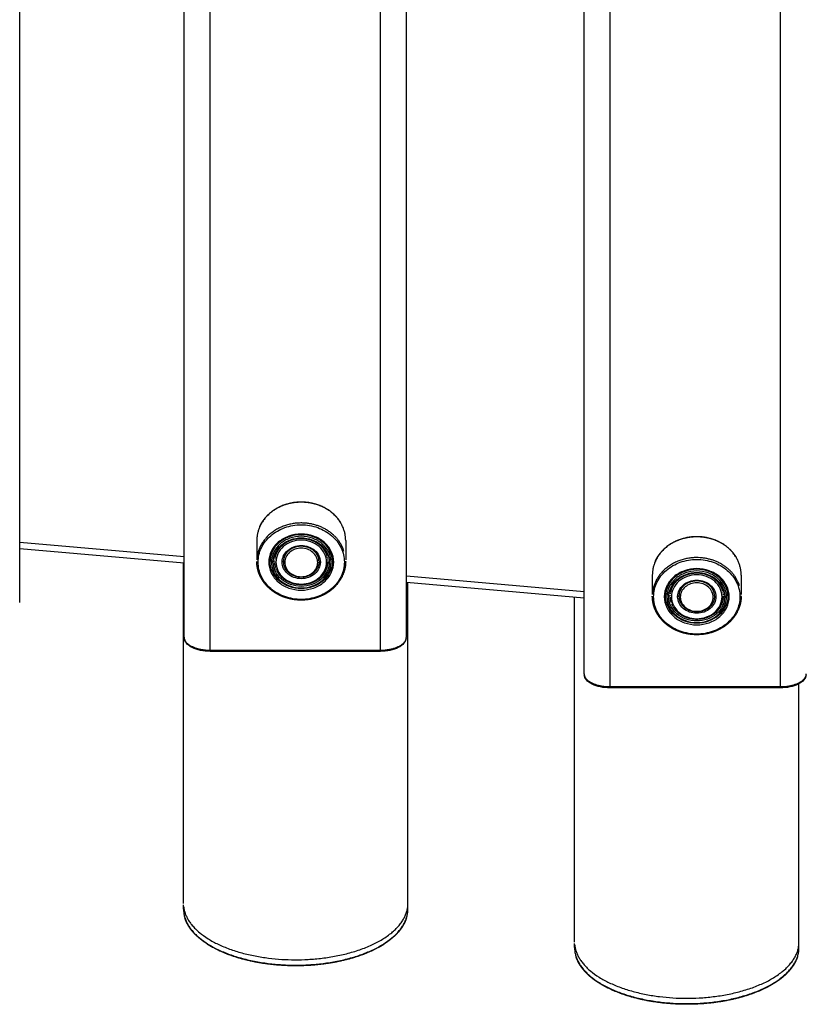
# Model space of a CAD drawing. Units: millimetres. Extents: x 174615 to 176641, y 8741 to 10090.
# Drawn here: x 175334 to 175511, y 9130 to 9351 of the extents above; entities that cross this region are included whole.
import ezdxf

# ---------------------------------------------------------------- set-up
doc = ezdxf.new("R2010")
doc.units = ezdxf.units.MM
doc.layers.add('DEFAULT', color=7, linetype='Continuous')
doc.layers.add('DiKom', color=7, linetype='Continuous')

# ---------------------------------------------------------------- blocks, each defined once
blk = doc.blocks.new('MT-20905')
at = {"layer": 'DiKom', "color": 0}
for p, q in [((175460.68, 9204.06), (175460.68, 9482.64)), ((175466.51, 9201.14), (175466.51, 9479.85)), ((175504.85, 9201.14), (175504.85, 9479.85)), ((175370.68, 9212.28), (175370.68, 9474.42)), ((175420.68, 9212.28), (175420.68, 9474.42)), ((175376.51, 9209.36), (175376.51, 9471.63)), ((175414.85, 9209.36), (175414.85, 9471.63)), ((175333.68, 9220.07), (175333.68, 9466.63)), ((175333.68, 9233.7), (175370.68, 9230.47)), ((175387.03, 9234.02), (175387.03, 9229.71)), ((175407.03, 9234.02), (175407.03, 9229.71)), ((175370.68, 9228.95), (175333.68, 9232.19)), ((175370.53, 9152.3), (175370.53, 9228.97)), ((175404.03, 9229.32), (175404.03, 9229.29)), ((175407.03, 9229.32), (175407.03, 9229.38)), ((175420.68, 9226.09), (175460.68, 9222.59)), ((175476.03, 9226.23), (175476.03, 9221.91)), ((175496.03, 9226.23), (175496.03, 9221.91)), ((175460.68, 9221.08), (175420.68, 9224.58)), ((175421.03, 9152.3), (175421.03, 9224.55)), ((175458.53, 9143.64), (175458.53, 9221.27)), ((175493.03, 9221.53), (175493.03, 9221.5)), ((175496.03, 9221.53), (175496.03, 9221.58)), ((175376.51, 9209.36), (175414.85, 9209.36)), ((175414.85, 9209.09), (175376.51, 9209.09)), ((175414.85, 9209.36), (175414.85, 9209.09)), ((175509.03, 9143.64), (175509.03, 9201.8)), ((175466.51, 9201.14), (175504.85, 9201.14)), ((175504.85, 9200.87), (175466.51, 9200.87)), ((175504.85, 9201.14), (175504.85, 9200.87)), ((175370.53, 9151.08), (175370.53, 9152.02)), ((175421.03, 9151.08), (175421.03, 9152.02)), ((175458.53, 9142.42), (175458.53, 9143.36)), ((175509.03, 9142.42), (175509.03, 9143.36))]:
    blk.add_line(p, q, dxfattribs=at)
for centre, radius, start, end in [((175395.8, 9229.25), 4.78, 154.2436, 158.5494), ((175398.52, 9229.32), 4.5, 354.0489, 359.6522), ((175395.15, 9229.53), 8.15, 204.5851, 210.8583), ((175396, 9229.46), 4.99, 201.2293, 206.1344), ((175398.71, 9229.65), 8.39, 326.0394, 329.1557), ((175484.8, 9221.45), 4.78, 154.2436, 158.5494), ((175487.52, 9221.53), 4.5, 354.0489, 359.6522), ((175485, 9221.66), 4.99, 201.2293, 206.1344), ((175484.15, 9221.73), 8.15, 204.5851, 210.8583), ((175487.71, 9221.85), 8.39, 326.0394, 329.1557)]:
    blk.add_arc(centre, radius, start, end, dxfattribs=at)
for points, weights, degree, knots in [([(175407.03, 9234.02), (175407.03, 9242.68), (175397.03, 9242.68), (175387.03, 9242.68), (175387.03, 9234.02)], [1, 0.707106781187, 1, 0.707106781187, 1], 2, [0, 0, 0, 15.236339, 15.236339, 30.472679, 30.472679, 30.472679]), ([(175388.38, 9238.39), (175389.06, 9239.4), (175389.97, 9240.19), (175391.42, 9241.43), (175393.22, 9242.07), (175395.07, 9242.72), (175397.03, 9242.72), (175398.99, 9242.72), (175400.84, 9242.07), (175402.64, 9241.43), (175404.09, 9240.19), (175405, 9239.4), (175405.68, 9238.39)], [1, 0.99104832325, 1, 0.983150944092, 1, 0.985368992612, 1, 0.985398168782, 1, 0.983084055488, 1, 0.990976283266, 1], 2, [0, 0, 0, 2.40956, 2.40956, 6.176226, 6.176226, 10.065894, 10.065894, 13.952786, 13.952786, 17.722416, 17.722416, 20.130252, 20.130252, 20.130252]), ([(175406.65, 9231.67), (175404.6, 9237.98), (175397.03, 9237.98), (175387.47, 9237.98), (175387.04, 9229.71)], [0.911695672977, 0.761278041131, 1, 0.716259694274, 0.982266230892], 2, [2.817995, 2.817995, 2.817995, 15.236339, 15.236339, 29.996543, 29.996543, 29.996543]), ([(175387.73, 9237.21), (175387.75, 9237.26), (175387.77, 9237.32), (175387.8, 9237.37), (175387.96, 9237.72), (175388.16, 9238.05), (175388.37, 9238.38)], [1, 1, 1, 1, 0.998350674061, 0.998350674061, 1], 3, [3.761208, 3.761208, 3.761208, 3.761208, 3.952154, 3.952154, 3.952154, 5.116408, 5.116408, 5.116408, 5.116408]), ([(175402.45, 9231.52), (175402.15, 9232.07), (175401.76, 9232.55), (175401.29, 9232.96), (175400.18, 9233.91), (175398.61, 9234.48), (175397.03, 9234.48), (175395.45, 9234.48), (175393.88, 9233.92), (175392.77, 9232.96), (175392.12, 9232.4), (175391.62, 9231.69), (175391.32, 9230.89)], [1, 0.989491860283, 0.989491860283, 1, 1, 1, 1, 1, 1, 1, 0.979446495516, 0.979446495516, 1], 3, [0, 0, 0, 0, 1.855111, 1.855111, 1.855111, 6.717707, 6.717707, 6.717707, 11.581878, 11.581878, 11.581878, 14.137145, 14.137145, 14.137145, 14.137145]), ([(175496.03, 9226.23), (175496.03, 9234.89), (175486.03, 9234.89), (175476.03, 9234.89), (175476.03, 9226.23)], [1, 0.707106781187, 1, 0.707106781187, 1], 2, [0, 0, 0, 15.236339, 15.236339, 30.472679, 30.472679, 30.472679]), ([(175477.38, 9230.6), (175478.06, 9231.6), (175478.97, 9232.4), (175480.42, 9233.64), (175482.22, 9234.27), (175484.07, 9234.93), (175486.03, 9234.93), (175487.99, 9234.93), (175489.84, 9234.27), (175491.64, 9233.64), (175493.09, 9232.4), (175494, 9231.6), (175494.68, 9230.6)], [1, 0.99104832325, 1, 0.983150944092, 1, 0.985368992612, 1, 0.985398168782, 1, 0.983084055488, 1, 0.990976283266, 1], 2, [0, 0, 0, 2.40956, 2.40956, 6.176226, 6.176226, 10.065894, 10.065894, 13.952786, 13.952786, 17.722416, 17.722416, 20.130252, 20.130252, 20.130252]), ([(175401.03, 9229.35), (175401.03, 9230.22), (175400.6, 9231.1), (175399.88, 9231.73), (175399.07, 9232.4), (175398.08, 9232.75), (175397.03, 9232.75), (175395.97, 9232.75), (175394.92, 9232.37), (175394.18, 9231.73), (175393.48, 9231.14), (175393.07, 9230.32), (175393.03, 9229.4)], [1, 1, 1, 1, 0.960048037284, 0.960048037284, 1, 1, 1, 1, 0.94431293849, 0.94431293849, 1], 3, [0.013619, 0.013619, 0.013619, 0.013619, 3.209646, 3.209646, 3.209646, 6.293682, 6.293682, 6.293682, 9.546557, 9.546557, 9.546557, 12.22319, 12.22319, 12.22319, 12.22319]), ([(175495.65, 9223.88), (175493.6, 9230.19), (175486.03, 9230.19), (175476.47, 9230.19), (175476.04, 9221.91)], [0.911695672977, 0.761278041131, 1, 0.716259694274, 0.982266230892], 2, [2.817995, 2.817995, 2.817995, 15.236339, 15.236339, 29.996543, 29.996543, 29.996543]), ([(175476.73, 9229.42), (175476.75, 9229.47), (175476.77, 9229.52), (175476.8, 9229.57), (175476.96, 9229.92), (175477.16, 9230.26), (175477.37, 9230.58)], [1, 1, 1, 1, 0.99835067406, 0.99835067406, 1], 3, [3.761208, 3.761208, 3.761208, 3.761208, 3.952154, 3.952154, 3.952154, 5.116408, 5.116408, 5.116408, 5.116408]), ([(175407.03, 9229.27), (175407.03, 9226.99), (175405.93, 9224.75), (175404.09, 9223.16), (175403.13, 9222.33), (175402.03, 9221.7), (175400.84, 9221.28), (175399.62, 9220.84), (175398.33, 9220.62), (175397.03, 9220.62), (175395.73, 9220.62), (175394.44, 9220.84), (175393.22, 9221.28), (175392.03, 9221.7), (175390.93, 9222.33), (175389.97, 9223.16), (175389.06, 9223.94), (175388.32, 9224.89), (175387.8, 9225.98), (175387.29, 9227.03), (175387.03, 9228.16), (175387.03, 9229.32)], [1, 1, 1, 1, 0.988713950366, 0.988713950366, 1, 0.990270639314, 0.990270639314, 1, 0.99024105823, 0.99024105823, 1, 0.988774716673, 0.988774716673, 1, 0.986055938077, 0.986055938077, 1, 0.98350983724, 0.98350983724, 1], 3, [0, 0, 0, 0, 7.985341, 7.985341, 7.985341, 11.754562, 11.754562, 11.754562, 15.642042, 15.642042, 15.642042, 19.530816, 19.530816, 19.530816, 23.29827, 23.29827, 23.29827, 26.888075, 26.888075, 26.888075, 30.347868, 30.347868, 30.347868, 30.347868]), ([(175393.03, 9229.32), (175393.03, 9229.32), (175393.03, 9229.32), (175393.03, 9229.06), (175393.07, 9228.79)], [0.999990789523, 0.999995394689, 1, 0.996071396191, 1], 2, [13.5084009, 13.5084009, 13.5084009, 13.5085071, 13.5085071, 14.0422025, 14.0422025, 14.0422025]), ([(175401.03, 9229.3), (175401, 9227.76), (175399.83, 9226.78), (175398.61, 9225.77), (175397.03, 9225.78), (175395.45, 9225.78), (175394.23, 9226.8), (175393.31, 9227.59), (175393.08, 9228.79)], [1, 0.91103325954, 1, 0.939217887325, 1, 0.939696246631, 1, 0.944575130046, 1], 2, [0, 0, 0, 2.878504, 2.878504, 5.907711, 5.907711, 8.946105, 8.946105, 11.295285, 11.295285, 11.295285]), ([(175402.37, 9226.93), (175402.07, 9226.43), (175401.7, 9225.98), (175401.26, 9225.6), (175400.15, 9224.64), (175398.59, 9224.08), (175397.03, 9224.08), (175395.47, 9224.08), (175393.91, 9224.64), (175392.8, 9225.6), (175392.43, 9225.92), (175392.11, 9226.29), (175391.84, 9226.7)], [1, 0.991082165749, 0.991082165749, 1, 1, 1, 1, 1, 1, 1, 0.993685764758, 0.993685764758, 1], 3, [0, 0, 0, 0, 1.737516, 1.737516, 1.737516, 6.541136, 6.541136, 6.541136, 11.346293, 11.346293, 11.346293, 12.811001, 12.811001, 12.811001, 12.811001]), ([(175491.45, 9223.73), (175491.15, 9224.27), (175490.76, 9224.76), (175490.29, 9225.16), (175489.18, 9226.12), (175487.61, 9226.69), (175486.03, 9226.69), (175484.45, 9226.69), (175482.88, 9226.12), (175481.77, 9225.16), (175481.12, 9224.6), (175480.62, 9223.9), (175480.32, 9223.09)], [1, 0.989491860283, 0.989491860283, 1, 1, 1, 1, 1, 1, 1, 0.979446495516, 0.979446495516, 1], 3, [0, 0, 0, 0, 1.855111, 1.855111, 1.855111, 6.717707, 6.717707, 6.717707, 11.581878, 11.581878, 11.581878, 14.137145, 14.137145, 14.137145, 14.137145]), ([(175490.03, 9221.56), (175490.03, 9222.43), (175489.6, 9223.31), (175488.88, 9223.94), (175488.07, 9224.61), (175487.08, 9224.96), (175486.03, 9224.95), (175484.97, 9224.95), (175483.92, 9224.58), (175483.18, 9223.94), (175482.48, 9223.35), (175482.07, 9222.52), (175482.03, 9221.61)], [1, 1, 1, 1, 0.960048037285, 0.960048037285, 1, 1, 1, 1, 0.944312938491, 0.944312938491, 1], 3, [0.013619, 0.013619, 0.013619, 0.013619, 3.209646, 3.209646, 3.209646, 6.293682, 6.293682, 6.293682, 9.546557, 9.546557, 9.546557, 12.22319, 12.22319, 12.22319, 12.22319]), ([(175496.03, 9221.47), (175496.03, 9219.2), (175494.93, 9216.96), (175493.09, 9215.36), (175492.13, 9214.54), (175491.03, 9213.91), (175489.84, 9213.49), (175488.62, 9213.05), (175487.33, 9212.83), (175486.03, 9212.83), (175484.73, 9212.83), (175483.44, 9213.05), (175482.22, 9213.48), (175481.03, 9213.91), (175479.93, 9214.54), (175478.97, 9215.36), (175478.06, 9216.15), (175477.32, 9217.1), (175476.8, 9218.18), (175476.29, 9219.23), (175476.03, 9220.37), (175476.03, 9221.53)], [1, 1, 1, 1, 0.988713950366, 0.988713950366, 1, 0.990270639314, 0.990270639314, 1, 0.99024105823, 0.99024105823, 1, 0.988774716673, 0.988774716673, 1, 0.986055938077, 0.986055938077, 1, 0.98350983724, 0.98350983724, 1], 3, [0, 0, 0, 0, 7.985341, 7.985341, 7.985341, 11.754562, 11.754562, 11.754562, 15.642042, 15.642042, 15.642042, 19.530816, 19.530816, 19.530816, 23.29827, 23.29827, 23.29827, 26.888075, 26.888075, 26.888075, 30.347868, 30.347868, 30.347868, 30.347868]), ([(175482.03, 9221.53), (175482.03, 9221.53), (175482.03, 9221.53), (175482.03, 9221.26), (175482.07, 9221)], [0.999990789523, 0.999995394689, 1, 0.996071381306, 1], 2, [13.5084009, 13.5084009, 13.5084009, 13.5085071, 13.5085071, 14.0422035, 14.0422035, 14.0422035]), ([(175490.03, 9221.5), (175490, 9219.97), (175488.83, 9218.98), (175487.61, 9217.97), (175486.03, 9217.98), (175484.45, 9217.98), (175483.23, 9219), (175482.31, 9219.8), (175482.08, 9221)], [1, 0.911033259539, 1, 0.939217887325, 1, 0.939696246631, 1, 0.94457518327, 1], 2, [0, 0, 0, 2.878504, 2.878504, 5.907711, 5.907711, 8.946105, 8.946105, 11.295284, 11.295284, 11.295284]), ([(175491.37, 9219.14), (175491.07, 9218.64), (175490.7, 9218.19), (175490.26, 9217.81), (175489.15, 9216.85), (175487.59, 9216.29), (175486.03, 9216.29), (175484.47, 9216.29), (175482.91, 9216.85), (175481.8, 9217.81), (175481.43, 9218.13), (175481.11, 9218.5), (175480.84, 9218.91)], [1, 0.991082165749, 0.991082165749, 1, 1, 1, 1, 1, 1, 1, 0.993685764758, 0.993685764758, 1], 3, [0, 0, 0, 0, 1.737516, 1.737516, 1.737516, 6.541136, 6.541136, 6.541136, 11.346293, 11.346293, 11.346293, 12.811001, 12.811001, 12.811001, 12.811001]), ([(175370.53, 9151.08), (175370.53, 9138.46), (175395.78, 9138.46), (175421.03, 9138.46), (175421.03, 9151.08)], [1, 0.707106781187, 1, 0.707106781187, 1], 2, [78.380756, 78.380756, 78.380756, 117.571135, 117.571135, 156.761513, 156.761513, 156.761513]), ([(175370.56, 9151.69), (175371.71, 9139.67), (175395.78, 9139.67), (175421.03, 9139.67), (175421.03, 9152.3)], [0.980958029771, 0.716959183431, 1, 0.707106781187, 1], 2, [79.69905, 79.69905, 79.69905, 117.571135, 117.571135, 156.761513, 156.761513, 156.761513]), ([(175420.72, 9149.08), (175420.39, 9148.06), (175419.88, 9147.13), (175419.21, 9146.3), (175417.93, 9144.68), (175415.99, 9143.21), (175413.56, 9141.99), (175411.13, 9140.78), (175408.2, 9139.82), (175405.02, 9139.19), (175401.97, 9138.6), (175398.88, 9138.3), (175395.78, 9138.31), (175392.67, 9138.3), (175389.58, 9138.6), (175386.54, 9139.19), (175383.35, 9139.82), (175380.43, 9140.78), (175378, 9141.99), (175375.57, 9143.21), (175373.63, 9144.68), (175372.35, 9146.3), (175371.68, 9147.13), (175371.17, 9148.06), (175370.84, 9149.08)], [1, 0.988735380848, 0.988735380848, 1, 1, 1, 1, 1, 1, 1, 0.996881909745, 0.996881909745, 1, 0.996882225527, 0.996882225527, 1, 1, 1, 1, 1, 1, 1, 0.988741629192, 0.988741629192, 1], 3, [0, 0, 0, 0, 3.170927, 3.170927, 3.170927, 13.521769, 13.521769, 13.521769, 23.853007, 23.853007, 23.853007, 33.151887, 33.151887, 33.151887, 42.450868, 42.450868, 42.450868, 52.781921, 52.781921, 52.781921, 63.132976, 63.132976, 63.132976, 66.303799, 66.303799, 66.303799, 66.303799]), ([(175458.56, 9143.03), (175459.71, 9131.01), (175483.78, 9131.01), (175509.03, 9131.01), (175509.03, 9143.64)], [0.980958029771, 0.716959183431, 1, 0.707106781187, 1], 2, [79.69905, 79.69905, 79.69905, 117.571135, 117.571135, 156.761513, 156.761513, 156.761513]), ([(175458.53, 9142.42), (175458.53, 9129.8), (175483.78, 9129.8), (175509.03, 9129.8), (175509.03, 9142.42)], [1, 0.707106781187, 1, 0.707106781187, 1], 2, [78.380756, 78.380756, 78.380756, 117.571135, 117.571135, 156.761513, 156.761513, 156.761513]), ([(175508.72, 9140.42), (175508.39, 9139.4), (175507.88, 9138.47), (175507.21, 9137.64), (175505.93, 9136.02), (175503.99, 9134.55), (175501.56, 9133.33), (175499.13, 9132.12), (175496.2, 9131.16), (175493.02, 9130.53), (175489.97, 9129.94), (175486.88, 9129.64), (175483.78, 9129.65), (175480.67, 9129.64), (175477.58, 9129.94), (175474.54, 9130.53), (175471.35, 9131.16), (175468.43, 9132.12), (175466, 9133.33), (175463.57, 9134.55), (175461.63, 9136.02), (175460.35, 9137.64), (175459.68, 9138.47), (175459.17, 9139.4), (175458.84, 9140.42)], [1, 0.988735380848, 0.988735380848, 1, 1, 1, 1, 1, 1, 1, 0.996881909745, 0.996881909745, 1, 0.996882225527, 0.996882225527, 1, 1, 1, 1, 1, 1, 1, 0.988741629192, 0.988741629192, 1], 3, [0, 0, 0, 0, 3.170927, 3.170927, 3.170927, 13.521769, 13.521769, 13.521769, 23.853007, 23.853007, 23.853007, 33.151887, 33.151887, 33.151887, 42.450868, 42.450868, 42.450868, 52.781921, 52.781921, 52.781921, 63.132976, 63.132976, 63.132976, 66.303799, 66.303799, 66.303799, 66.303799])]:
    blk.add_rational_spline(points, weights, degree=degree, knots=knots, dxfattribs=at)
for points, knots in [([(175406.73, 9229.17), (175406.74, 9230.28), (175406.19, 9232.54), (175403.99, 9235.34), (175400.77, 9237.15), (175397.03, 9237.79), (175393.29, 9237.15), (175390.07, 9235.33), (175387.86, 9232.54), (175387.07, 9229.17), (175387.86, 9225.8), (175390.07, 9223.01), (175393.29, 9221.19), (175397.03, 9220.56), (175400.77, 9221.19), (175403.99, 9223.01), (175406.19, 9225.81), (175406.74, 9228.06), (175406.73, 9229.17)], [0, 0, 0, 0, 3.326469, 6.791078, 10.449803, 14.233408, 18.019716, 21.675588, 25.142319, 28.468175, 31.794115, 35.2606, 38.917243, 42.702679, 46.486857, 50.145182, 53.609883, 56.936501, 56.936501, 56.936501, 56.936501]), ([(175404.33, 9229.17), (175404.34, 9228.34), (175403.92, 9226.64), (175402.27, 9224.53), (175399.84, 9223.18), (175397.03, 9222.68), (175394.21, 9223.18), (175391.79, 9224.53), (175390.14, 9226.64), (175389.52, 9229.17), (175390.14, 9231.71), (175391.78, 9233.81), (175394.22, 9235.17), (175397.03, 9235.66), (175399.84, 9235.17), (175402.27, 9233.82), (175403.92, 9231.7), (175404.34, 9230.01), (175404.33, 9229.17)], [0, 0, 0, 0, 2.503032, 5.111473, 7.864236, 10.711509, 13.559941, 16.313102, 18.920553, 21.42375, 23.926947, 26.534398, 29.287558, 32.13599, 34.983264, 37.736026, 40.344468, 42.8475, 42.8475, 42.8475, 42.8475]), ([(175404.03, 9229.35), (175404.03, 9230.91), (175403.28, 9232.46), (175402, 9233.57), (175400.7, 9234.69), (175398.87, 9235.35), (175397.03, 9235.35), (175395.19, 9235.35), (175393.35, 9234.69), (175392.06, 9233.57), (175390.77, 9232.45), (175390.03, 9230.88), (175390.03, 9229.32)], [0, 0, 0, 0, 5.610747, 5.610747, 5.610747, 11.278766, 11.278766, 11.278766, 16.948618, 16.948618, 16.948618, 22.593627, 22.593627, 22.593627, 22.593627]), ([(175403.73, 9229.17), (175403.73, 9228.41), (175403.35, 9226.85), (175401.84, 9224.91), (175399.61, 9223.67), (175397.03, 9223.21), (175394.44, 9223.67), (175392.22, 9224.91), (175390.7, 9226.85), (175390.14, 9229.17), (175390.71, 9231.5), (175392.21, 9233.43), (175394.45, 9234.68), (175397.03, 9235.13), (175399.61, 9234.68), (175401.84, 9233.43), (175403.35, 9231.5), (175403.73, 9229.94), (175403.73, 9229.17)], [0, 0, 0, 0, 2.297303, 4.691352, 7.21786, 9.831111, 12.445426, 14.972299, 17.365439, 19.662894, 21.960348, 24.353488, 26.880362, 29.494676, 32.107927, 34.634435, 37.028484, 39.325787, 39.325787, 39.325787, 39.325787]), ([(175390.73, 9229.29), (175390.76, 9230.68), (175392.14, 9233.47), (175397.03, 9235.22), (175401.97, 9233.45), (175403.34, 9230.6), (175403.33, 9229.17)], [-19.651691, -19.651691, -19.651691, -19.651691, -14.84365, -9.895767, -4.947883, 0, 0, 0, 0]), ([(175402.73, 9229.17), (175402.73, 9228.52), (175402.41, 9227.2), (175401.13, 9225.55), (175399.22, 9224.49), (175397.03, 9224.1), (175394.83, 9224.49), (175392.94, 9225.55), (175391.65, 9227.2), (175391.17, 9229.17), (175391.65, 9231.15), (175392.93, 9232.8), (175394.83, 9233.86), (175397.03, 9234.24), (175399.23, 9233.86), (175401.12, 9232.8), (175402.41, 9231.15), (175402.73, 9229.83), (175402.73, 9229.17)], [0, 0, 0, 0, 1.954422, 3.99115, 6.140568, 8.363781, 10.587899, 12.737628, 14.773582, 16.728133, 18.682684, 20.718639, 22.868368, 25.092486, 27.315699, 29.465116, 31.501845, 33.456267, 33.456267, 33.456267, 33.456267]), ([(175392.73, 9229.26), (175392.75, 9230.2), (175393.69, 9232.1), (175397.03, 9233.3), (175400.4, 9232.09), (175401.34, 9230.15), (175401.33, 9229.17)], [-13.413059, -13.413059, -13.413059, -13.413059, -10.13138, -6.754254, -3.377127, 0, 0, 0, 0]), ([(175400.73, 9229.09), (175400.73, 9228.66), (175400.52, 9227.8), (175399.69, 9226.74), (175398.46, 9226.05), (175397.03, 9225.81), (175395.6, 9226.07), (175394.37, 9226.75), (175393.54, 9227.83), (175393.23, 9229.11), (175393.54, 9230.4), (175394.37, 9231.46), (175395.61, 9232.14), (175397.03, 9232.39), (175398.46, 9232.13), (175399.69, 9231.44), (175400.52, 9230.37), (175400.73, 9229.51), (175400.73, 9229.09)], [0, 0, 0, 0, 1.267665, 2.587478, 3.980614, 5.422995, 6.867759, 8.265505, 9.589457, 10.859223, 12.12696, 13.446274, 14.839611, 16.28258, 17.726758, 19.124301, 20.448758, 21.718429, 21.718429, 21.718429, 21.718429]), ([(175404.03, 9229.29), (175404.03, 9227.69), (175403.26, 9226.11), (175401.97, 9224.99), (175400.67, 9223.87), (175398.85, 9223.22), (175397.03, 9223.22), (175395.21, 9223.22), (175393.39, 9223.87), (175392.09, 9224.99), (175390.79, 9226.12), (175390.03, 9227.72), (175390.03, 9229.32)], [0, 0, 0, 0, 5.601464, 5.601464, 5.601464, 11.210506, 11.210506, 11.210506, 16.821344, 16.821344, 16.821344, 22.457091, 22.457091, 22.457091, 22.457091]), ([(175403.33, 9229.17), (175403.34, 9227.75), (175401.97, 9224.9), (175397.03, 9223.12), (175392.09, 9224.89), (175390.71, 9227.79), (175390.73, 9229.25), (175390.73, 9229.29)], [-39.583067, -39.583067, -39.583067, -39.583067, -34.635184, -29.687301, -24.739417, -19.791534, -19.651691, -19.651691, -19.651691, -19.651691]), ([(175401.33, 9229.17), (175401.34, 9228.2), (175400.4, 9226.25), (175397.03, 9225.04), (175393.66, 9226.25), (175392.71, 9228.23), (175392.73, 9229.23), (175392.73, 9229.26)], [-27.017014, -27.017014, -27.017014, -27.017014, -23.639887, -20.262761, -16.885634, -13.508507, -13.413059, -13.413059, -13.413059, -13.413059]), ([(175495.73, 9221.38), (175495.74, 9222.49), (175495.19, 9224.74), (175492.99, 9227.54), (175489.77, 9229.36), (175486.03, 9229.99), (175482.29, 9229.36), (175479.07, 9227.54), (175476.86, 9224.75), (175476.07, 9221.38), (175476.86, 9218.01), (175479.07, 9215.22), (175482.29, 9213.4), (175486.03, 9212.76), (175489.77, 9213.4), (175492.99, 9215.21), (175495.19, 9218.01), (175495.74, 9220.27), (175495.73, 9221.38)], [0, 0, 0, 0, 3.326469, 6.791078, 10.449803, 14.233408, 18.019716, 21.675588, 25.142319, 28.468175, 31.794115, 35.2606, 38.917243, 42.702679, 46.486857, 50.145182, 53.609883, 56.936501, 56.936501, 56.936501, 56.936501]), ([(175493.33, 9221.38), (175493.34, 9220.54), (175492.92, 9218.85), (175491.27, 9216.73), (175488.84, 9215.38), (175486.03, 9214.89), (175483.21, 9215.38), (175480.79, 9216.73), (175479.14, 9218.85), (175478.52, 9221.38), (175479.14, 9223.91), (175480.78, 9226.02), (175483.22, 9227.38), (175486.03, 9227.87), (175488.84, 9227.38), (175491.27, 9226.02), (175492.92, 9223.91), (175493.34, 9222.21), (175493.33, 9221.38)], [0, 0, 0, 0, 2.503032, 5.111473, 7.864236, 10.711509, 13.559941, 16.313102, 18.920553, 21.42375, 23.926947, 26.534398, 29.287558, 32.13599, 34.983264, 37.736026, 40.344468, 42.8475, 42.8475, 42.8475, 42.8475]), ([(175493.03, 9221.56), (175493.03, 9223.11), (175492.28, 9224.67), (175491, 9225.77), (175489.7, 9226.89), (175487.87, 9227.55), (175486.03, 9227.55), (175484.19, 9227.55), (175482.35, 9226.89), (175481.06, 9225.77), (175479.77, 9224.66), (175479.03, 9223.09), (175479.03, 9221.53)], [0, 0, 0, 0, 5.610747, 5.610747, 5.610747, 11.278766, 11.278766, 11.278766, 16.948618, 16.948618, 16.948618, 22.593627, 22.593627, 22.593627, 22.593627]), ([(175492.73, 9221.38), (175492.73, 9220.61), (175492.35, 9219.06), (175490.84, 9217.12), (175488.61, 9215.88), (175486.03, 9215.42), (175483.44, 9215.87), (175481.22, 9217.12), (175479.7, 9219.06), (175479.14, 9221.38), (175479.71, 9223.7), (175481.21, 9225.64), (175483.45, 9226.88), (175486.03, 9227.34), (175488.61, 9226.88), (175490.84, 9225.64), (175492.35, 9223.7), (175492.73, 9222.15), (175492.73, 9221.38)], [0, 0, 0, 0, 2.297303, 4.691352, 7.21786, 9.831111, 12.445426, 14.972299, 17.365439, 19.662894, 21.960348, 24.353488, 26.880362, 29.494676, 32.107927, 34.634435, 37.028484, 39.325787, 39.325787, 39.325787, 39.325787]), ([(175479.73, 9221.5), (175479.76, 9222.88), (175481.14, 9225.67), (175486.03, 9227.43), (175490.97, 9225.66), (175492.34, 9222.81), (175492.33, 9221.38)], [-19.651691, -19.651691, -19.651691, -19.651691, -14.84365, -9.895767, -4.947883, 0, 0, 0, 0]), ([(175491.73, 9221.38), (175491.73, 9220.73), (175491.41, 9219.4), (175490.13, 9217.75), (175488.22, 9216.7), (175486.03, 9216.31), (175483.83, 9216.7), (175481.94, 9217.75), (175480.65, 9219.4), (175480.17, 9221.38), (175480.65, 9223.36), (175481.93, 9225), (175483.83, 9226.06), (175486.03, 9226.45), (175488.23, 9226.06), (175490.12, 9225), (175491.41, 9223.35), (175491.73, 9222.03), (175491.73, 9221.38)], [0, 0, 0, 0, 1.954422, 3.99115, 6.140568, 8.363781, 10.587899, 12.737628, 14.773582, 16.728133, 18.682684, 20.718639, 22.868368, 25.092486, 27.315699, 29.465116, 31.501845, 33.456267, 33.456267, 33.456267, 33.456267]), ([(175481.73, 9221.46), (175481.75, 9222.41), (175482.69, 9224.31), (175486.03, 9225.51), (175489.4, 9224.3), (175490.34, 9222.35), (175490.33, 9221.38)], [-13.413059, -13.413059, -13.413059, -13.413059, -10.13138, -6.754254, -3.377127, 0, 0, 0, 0]), ([(175489.73, 9221.29), (175489.73, 9220.87), (175489.52, 9220.01), (175488.69, 9218.94), (175487.46, 9218.26), (175486.03, 9218.01), (175484.6, 9218.27), (175483.37, 9218.96), (175482.54, 9220.04), (175482.23, 9221.32), (175482.54, 9222.6), (175483.37, 9223.67), (175484.61, 9224.35), (175486.03, 9224.6), (175487.46, 9224.34), (175488.69, 9223.65), (175489.52, 9222.58), (175489.73, 9221.71), (175489.73, 9221.29)], [0, 0, 0, 0, 1.267665, 2.587478, 3.980614, 5.422995, 6.867759, 8.265505, 9.589457, 10.859223, 12.12696, 13.446274, 14.839611, 16.28258, 17.726758, 19.124301, 20.448758, 21.718429, 21.718429, 21.718429, 21.718429]), ([(175493.03, 9221.5), (175493.03, 9219.9), (175492.26, 9218.31), (175490.97, 9217.2), (175489.67, 9216.08), (175487.85, 9215.42), (175486.03, 9215.42), (175484.21, 9215.42), (175482.39, 9216.07), (175481.09, 9217.2), (175479.79, 9218.32), (175479.03, 9219.92), (175479.03, 9221.53)], [0, 0, 0, 0, 5.601464, 5.601464, 5.601464, 11.210506, 11.210506, 11.210506, 16.821344, 16.821344, 16.821344, 22.457091, 22.457091, 22.457091, 22.457091]), ([(175492.33, 9221.38), (175492.34, 9219.95), (175490.97, 9217.1), (175486.03, 9215.33), (175481.09, 9217.1), (175479.71, 9219.99), (175479.73, 9221.46), (175479.73, 9221.5)], [-39.583067, -39.583067, -39.583067, -39.583067, -34.635184, -29.687301, -24.739417, -19.791534, -19.651691, -19.651691, -19.651691, -19.651691]), ([(175490.33, 9221.38), (175490.34, 9220.4), (175489.4, 9218.46), (175486.03, 9217.25), (175482.66, 9218.46), (175481.71, 9220.43), (175481.73, 9221.43), (175481.73, 9221.46)], [-27.017014, -27.017014, -27.017014, -27.017014, -23.639887, -20.262761, -16.885634, -13.508507, -13.413059, -13.413059, -13.413059, -13.413059]), ([(175376.51, 9209.09), (175375.03, 9209.08), (175373.58, 9209.39), (175372.51, 9209.92), (175371.97, 9210.19), (175371.53, 9210.53), (175370.94, 9211.24), (175370.75, 9211.61), (175370.69, 9212.02)], [0, 0, 0, 0, 4.512111, 4.512111, 4.512111, 6.764655, 6.764655, 8.670624, 8.670624, 8.670624, 8.670624]), ([(175420.66, 9212.02), (175420.61, 9211.61), (175420.42, 9211.24), (175419.83, 9210.53), (175419.39, 9210.19), (175418.85, 9209.92), (175417.78, 9209.39), (175416.32, 9209.08), (175414.85, 9209.09)], [0.411566, 0.411566, 0.411566, 0.411566, 2.317534, 2.317534, 4.570078, 4.570078, 4.570078, 9.082189, 9.082189, 9.082189, 9.082189]), ([(175466.51, 9200.87), (175465.03, 9200.86), (175463.58, 9201.16), (175462.51, 9201.7), (175461.97, 9201.97), (175461.53, 9202.31), (175460.94, 9203.02), (175460.75, 9203.39), (175460.69, 9203.79)], [0, 0, 0, 0, 4.512111, 4.512111, 4.512111, 6.764655, 6.764655, 8.670624, 8.670624, 8.670624, 8.670624]), ([(175510.66, 9203.79), (175510.61, 9203.39), (175510.42, 9203.02), (175509.83, 9202.31), (175509.39, 9201.97), (175508.85, 9201.7), (175507.78, 9201.16), (175506.32, 9200.86), (175504.85, 9200.87)], [0.411566, 0.411566, 0.411566, 0.411566, 2.317534, 2.317534, 4.570078, 4.570078, 4.570078, 9.082189, 9.082189, 9.082189, 9.082189])]:
    blk.add_open_spline(points, degree=3, knots=knots, dxfattribs=at)
for points, degree in [([(175405.68, 9238.38), (175405.76, 9238.26), (175405.84, 9238.13), (175405.92, 9238)], 3), ([(175391.08, 9230.03), (175391.08, 9230.01), (175391.08, 9229.99), (175391.07, 9229.97)], 3), ([(175391.1, 9230.14), (175391.1, 9230.12), (175391.1, 9230.11), (175391.1, 9230.09)], 3), ([(175391.13, 9230.27), (175391.13, 9230.24), (175391.12, 9230.22), (175391.12, 9230.2)], 3), ([(175391.16, 9230.37), (175391.15, 9230.35), (175391.15, 9230.34), (175391.14, 9230.32)], 3), ([(175391.23, 9230.64), (175391.21, 9230.57), (175391.19, 9230.5), (175391.17, 9230.43)], 3), ([(175391.3, 9230.85), (175391.28, 9230.78), (175391.26, 9230.72), (175391.24, 9230.65)], 3), ([(175402.55, 9231.34), (175402.53, 9231.38), (175402.51, 9231.43), (175402.48, 9231.47)], 3), ([(175402.66, 9231.11), (175402.64, 9231.15), (175402.62, 9231.19), (175402.6, 9231.23)], 3), ([(175402.75, 9230.88), (175402.73, 9230.94), (175402.7, 9231), (175402.68, 9231.06)], 3), ([(175402.82, 9230.67), (175402.81, 9230.7), (175402.8, 9230.72), (175402.79, 9230.75)], 3), ([(175402.85, 9230.56), (175402.85, 9230.59), (175402.84, 9230.61), (175402.83, 9230.64)], 3), ([(175402.89, 9230.44), (175402.88, 9230.46), (175402.87, 9230.49), (175402.87, 9230.51)], 3), ([(175402.94, 9230.19), (175402.94, 9230.22), (175402.93, 9230.24), (175402.93, 9230.27)], 3), ([(175402.98, 9229.97), (175402.98, 9229.99), (175402.98, 9230.01), (175402.97, 9230.03)], 3), ([(175494.68, 9230.59), (175494.76, 9230.46), (175494.84, 9230.34), (175494.92, 9230.21)], 3), ([(175391.03, 9229.06), (175391.03, 9229.07), (175391.03, 9229.08), (175391.03, 9229.09)], 3), ([(175391.04, 9229.67), (175391.04, 9229.66), (175391.04, 9229.65), (175391.04, 9229.65)], 3), ([(175391.05, 9228.82), (175391.05, 9228.84), (175391.05, 9228.85), (175391.05, 9228.86)], 3), ([(175391.07, 9229.9), (175391.06, 9229.89), (175391.06, 9229.88), (175391.06, 9229.87)], 3), ([(175391.08, 9228.65), (175391.08, 9228.66), (175391.07, 9228.67), (175391.07, 9228.68)], 3), ([(175391.09, 9228.58), (175391.09, 9228.59), (175391.08, 9228.6), (175391.08, 9228.62)], 3), ([(175391.14, 9228.33), (175391.13, 9228.35), (175391.13, 9228.36), (175391.13, 9228.38)], 3), ([(175391.21, 9228.04), (175391.2, 9228.07), (175391.19, 9228.1), (175391.19, 9228.14)], 3), ([(175391.29, 9227.79), (175391.28, 9227.83), (175391.27, 9227.86), (175391.26, 9227.89)], 3), ([(175393.03, 9229.37), (175393.03, 9229.36), (175393.03, 9229.34), (175393.03, 9229.32)], 3), ([(175401.03, 9229.35), (175401.03, 9229.34), (175401.03, 9229.33), (175401.03, 9229.32)], 3), ([(175402.8, 9227.89), (175402.79, 9227.87), (175402.79, 9227.85), (175402.78, 9227.83)], 3), ([(175402.87, 9228.13), (175402.87, 9228.11), (175402.86, 9228.09), (175402.86, 9228.07)], 3), ([(175402.93, 9228.38), (175402.93, 9228.36), (175402.92, 9228.34), (175402.92, 9228.32)], 3), ([(175402.98, 9228.62), (175402.97, 9228.6), (175402.97, 9228.58), (175402.97, 9228.56)], 3), ([(175403.01, 9228.86), (175403.01, 9228.84), (175403, 9228.82), (175403, 9228.81)], 3), ([(175403.02, 9229.55), (175403.02, 9229.63), (175403.01, 9229.71), (175403.01, 9229.79)], 3), ([(175404.03, 9229.35), (175404.03, 9229.34), (175404.03, 9229.33), (175404.03, 9229.32)], 3), ([(175391.65, 9227.01), (175391.62, 9227.06), (175391.59, 9227.12), (175391.56, 9227.17)], 3), ([(175391.78, 9226.78), (175391.75, 9226.83), (175391.72, 9226.88), (175391.69, 9226.93)], 3), ([(175402.5, 9227.17), (175402.47, 9227.11), (175402.44, 9227.06), (175402.41, 9227)], 3), ([(175402.61, 9227.41), (175402.59, 9227.37), (175402.57, 9227.32), (175402.55, 9227.28)], 3), ([(175402.72, 9227.66), (175402.7, 9227.62), (175402.68, 9227.58), (175402.67, 9227.53)], 3), ([(175491.55, 9223.54), (175491.53, 9223.59), (175491.51, 9223.63), (175491.48, 9223.68)], 3), ([(175491.66, 9223.31), (175491.64, 9223.36), (175491.62, 9223.4), (175491.6, 9223.44)], 3), ([(175480.03, 9221.27), (175480.03, 9221.28), (175480.03, 9221.29), (175480.03, 9221.3)], 3), ([(175480.04, 9221.87), (175480.04, 9221.87), (175480.04, 9221.86), (175480.04, 9221.85)], 3), ([(175480.07, 9222.11), (175480.06, 9222.1), (175480.06, 9222.08), (175480.06, 9222.07)], 3), ([(175480.08, 9222.23), (175480.08, 9222.21), (175480.08, 9222.19), (175480.07, 9222.17)], 3), ([(175480.1, 9222.34), (175480.1, 9222.33), (175480.1, 9222.31), (175480.1, 9222.3)], 3), ([(175480.13, 9222.47), (175480.13, 9222.45), (175480.12, 9222.43), (175480.12, 9222.4)], 3), ([(175480.16, 9222.58), (175480.15, 9222.56), (175480.15, 9222.54), (175480.14, 9222.52)], 3), ([(175480.23, 9222.84), (175480.21, 9222.77), (175480.19, 9222.7), (175480.17, 9222.63)], 3), ([(175480.3, 9223.05), (175480.28, 9222.99), (175480.26, 9222.92), (175480.24, 9222.86)], 3), ([(175482.03, 9221.58), (175482.03, 9221.56), (175482.03, 9221.55), (175482.03, 9221.53)], 3), ([(175490.03, 9221.56), (175490.03, 9221.55), (175490.03, 9221.54), (175490.03, 9221.53)], 3), ([(175491.75, 9223.09), (175491.73, 9223.15), (175491.7, 9223.21), (175491.68, 9223.26)], 3), ([(175491.82, 9222.87), (175491.81, 9222.9), (175491.8, 9222.93), (175491.79, 9222.96)], 3), ([(175491.85, 9222.77), (175491.85, 9222.79), (175491.84, 9222.82), (175491.83, 9222.84)], 3), ([(175491.89, 9222.65), (175491.88, 9222.67), (175491.87, 9222.69), (175491.87, 9222.72)], 3), ([(175491.94, 9222.4), (175491.94, 9222.42), (175491.93, 9222.45), (175491.93, 9222.47)], 3), ([(175491.98, 9222.17), (175491.98, 9222.19), (175491.98, 9222.21), (175491.97, 9222.23)], 3), ([(175492.02, 9221.76), (175492.02, 9221.84), (175492.01, 9221.92), (175492.01, 9222)], 3), ([(175493.03, 9221.56), (175493.03, 9221.55), (175493.03, 9221.54), (175493.03, 9221.53)], 3), ([(175480.05, 9221.03), (175480.05, 9221.04), (175480.05, 9221.05), (175480.05, 9221.06)], 3), ([(175480.08, 9220.86), (175480.08, 9220.87), (175480.07, 9220.88), (175480.07, 9220.9)], 3), ([(175480.09, 9220.78), (175480.09, 9220.8), (175480.08, 9220.81), (175480.08, 9220.82)], 3), ([(175480.14, 9220.54), (175480.13, 9220.55), (175480.13, 9220.57), (175480.13, 9220.58)], 3), ([(175480.21, 9220.25), (175480.2, 9220.28), (175480.19, 9220.31), (175480.19, 9220.34)], 3), ([(175480.29, 9220), (175480.28, 9220.03), (175480.27, 9220.07), (175480.26, 9220.1)], 3), ([(175480.65, 9219.22), (175480.62, 9219.27), (175480.59, 9219.32), (175480.56, 9219.38)], 3), ([(175480.78, 9218.99), (175480.75, 9219.04), (175480.72, 9219.09), (175480.69, 9219.14)], 3), ([(175491.5, 9219.37), (175491.47, 9219.32), (175491.44, 9219.26), (175491.41, 9219.21)], 3), ([(175491.61, 9219.61), (175491.59, 9219.57), (175491.57, 9219.53), (175491.55, 9219.49)], 3), ([(175491.72, 9219.88), (175491.7, 9219.83), (175491.69, 9219.78), (175491.67, 9219.74)], 3), ([(175491.8, 9220.1), (175491.79, 9220.08), (175491.79, 9220.06), (175491.78, 9220.04)], 3), ([(175491.87, 9220.34), (175491.87, 9220.32), (175491.86, 9220.3), (175491.86, 9220.28)], 3), ([(175491.93, 9220.58), (175491.93, 9220.56), (175491.92, 9220.54), (175491.92, 9220.52)], 3), ([(175491.98, 9220.82), (175491.97, 9220.8), (175491.97, 9220.78), (175491.97, 9220.77)], 3), ([(175492.01, 9221.06), (175492.01, 9221.04), (175492, 9221.03), (175492, 9221.01)], 3), ([(175466.51, 9200.87), (175466.51, 9201), (175466.51, 9201.14)], 2)]:
    blk.add_open_spline(points, degree=degree, dxfattribs=at)
for points, weights in [([(175391.14, 9230.32), (175391.13, 9230.29), (175391.13, 9230.27)], [0.933006495611, 0.934438064665, 0.935895427423]), ([(175391.16, 9230.43), (175391.16, 9230.4), (175391.15, 9230.37)], [0.927025472707, 0.928520167842, 0.93004527063]), ([(175391.23, 9230.66), (175391.22, 9230.65), (175391.22, 9230.64)], [0.915375437763, 0.915783618056, 0.916194493362]), ([(175391.31, 9230.89), (175391.3, 9230.87), (175391.29, 9230.85)], [0.904460118674, 0.905330312532, 0.906215381386]), ([(175391.49, 9231.32), (175391.53, 9231.39), (175391.56, 9231.46)], [0.886863481274, 0.884290165809, 0.881915647535]), ([(175393.25, 9230.47), (175393.23, 9230.41), (175393.2, 9230.34)], [0.897747443572, 0.901792871823, 0.906208609849]), ([(175402.49, 9231.47), (175402.48, 9231.5), (175402.46, 9231.53)], [0.881584186925, 0.88066801737, 0.87978179226]), ([(175402.61, 9231.24), (175402.58, 9231.29), (175402.56, 9231.34)], [0.890165042945, 0.888164022509, 0.886272368424]), ([(175402.68, 9231.06), (175402.67, 9231.09), (175402.66, 9231.11)], [0.897086627064, 0.896058304896, 0.895054273283]), ([(175402.8, 9230.75), (175402.78, 9230.82), (175402.75, 9230.88)], [0.910759097393, 0.907690244537, 0.904786023121]), ([(175402.83, 9230.64), (175402.83, 9230.65), (175402.82, 9230.67)], [0.916372989692, 0.915548301483, 0.914734439682]), ([(175402.87, 9230.51), (175402.86, 9230.54), (175402.86, 9230.56)], [0.922772295821, 0.921367266766, 0.919990757473]), ([(175402.9, 9230.41), (175402.89, 9230.43), (175402.89, 9230.44)], [0.928145588718, 0.927258678812, 0.926382314369]), ([(175391.03, 9229.44), (175391.03, 9229.29), (175390.73, 9229.29)], [1, 0.707106781094, 1]), ([(175391.03, 9229.06), (175391.04, 9228.96), (175391.05, 9228.86)], [0.980285493676, 0.972757447071, 0.96567657592]), ([(175391.05, 9228.82), (175391.06, 9228.75), (175391.07, 9228.68)], [0.963571197185, 0.958886944292, 0.954402133888]), ([(175391.08, 9228.65), (175391.08, 9228.63), (175391.08, 9228.62)], [0.952387983649, 0.951303560163, 0.950231035084]), ([(175391.09, 9228.58), (175391.1, 9228.48), (175391.13, 9228.38)], [0.947728162812, 0.941631546493, 0.935929608385]), ([(175391.14, 9228.33), (175391.16, 9228.23), (175391.18, 9228.14)], [0.933305900969, 0.927852660155, 0.922772295821]), ([(175393.03, 9229.4), (175393.03, 9229.25), (175392.73, 9229.26)], [0.999820324235, 0.707196646541, 1]), ([(175401.03, 9229.32), (175401.03, 9229.17), (175401.33, 9229.17)], [1, 0.707106789699, 1]), ([(175402.72, 9227.66), (175402.75, 9227.75), (175402.78, 9227.83)], [0.900416064299, 0.90401461791, 0.907889502065]), ([(175402.8, 9227.89), (175402.83, 9227.98), (175402.85, 9228.07)], [0.910759097393, 0.91500125875, 0.919558002934]), ([(175402.87, 9228.14), (175402.89, 9228.23), (175402.92, 9228.32)], [0.922772295821, 0.927467404821, 0.932480982431]), ([(175402.93, 9228.38), (175402.95, 9228.47), (175402.96, 9228.56)], [0.935929608385, 0.941152243854, 0.94670599335]), ([(175402.97, 9228.62), (175402.99, 9228.71), (175403, 9228.81)], [0.950231035084, 0.956087770387, 0.962299306932]), ([(175403.03, 9229.32), (175403.03, 9229.17), (175403.33, 9229.17)], [1, 0.707106781703, 1]), ([(175390.98, 9226.27), (175390.89, 9226.4), (175390.81, 9226.54)], [0.867854817293, 0.870715102633, 0.874147445041]), ([(175402.36, 9226.94), (175402.38, 9226.97), (175402.4, 9227.01)], [0.874147445041, 0.875193285628, 0.876292237783]), ([(175402.49, 9227.17), (175402.52, 9227.23), (175402.55, 9227.28)], [0.881584186925, 0.883461191266, 0.885463883984]), ([(175402.61, 9227.41), (175402.64, 9227.47), (175402.66, 9227.54)], [0.890165042945, 0.892556879361, 0.895104974265]), ([(175480.49, 9223.53), (175480.53, 9223.6), (175480.56, 9223.67)], [0.886863481274, 0.884290165809, 0.881915647535]), ([(175491.49, 9223.68), (175491.48, 9223.71), (175491.46, 9223.73)], [0.881584186925, 0.88066801737, 0.87978179226]), ([(175491.61, 9223.44), (175491.58, 9223.49), (175491.56, 9223.55)], [0.890165042945, 0.888164022509, 0.886272368424]), ([(175480.03, 9221.64), (175480.03, 9221.49), (175479.73, 9221.5)], [1, 0.707106781094, 1]), ([(175480.03, 9221.27), (175480.04, 9221.17), (175480.05, 9221.06)], [0.980285493676, 0.972757447071, 0.96567657592]), ([(175480.14, 9222.53), (175480.13, 9222.5), (175480.13, 9222.47)], [0.933006495611, 0.934438064665, 0.935895427423]), ([(175480.16, 9222.64), (175480.16, 9222.61), (175480.15, 9222.58)], [0.927025472707, 0.928520167842, 0.93004527063]), ([(175480.23, 9222.86), (175480.22, 9222.85), (175480.22, 9222.85)], [0.915375437763, 0.915783618056, 0.916194493362]), ([(175480.31, 9223.1), (175480.3, 9223.08), (175480.29, 9223.06)], [0.904460118674, 0.905330312532, 0.906215381386]), ([(175482.03, 9221.61), (175482.03, 9221.46), (175481.73, 9221.46)], [0.999820324235, 0.707196646541, 1]), ([(175482.25, 9222.68), (175482.23, 9222.61), (175482.2, 9222.55)], [0.897747443572, 0.901792871823, 0.906208609849]), ([(175490.03, 9221.53), (175490.03, 9221.38), (175490.33, 9221.38)], [1, 0.707106789699, 1]), ([(175491.68, 9223.27), (175491.67, 9223.29), (175491.66, 9223.32)], [0.897086627064, 0.896058304896, 0.895054273284]), ([(175491.8, 9222.96), (175491.78, 9223.02), (175491.75, 9223.09)], [0.910759097393, 0.907690244537, 0.904786023121]), ([(175491.83, 9222.84), (175491.83, 9222.86), (175491.82, 9222.88)], [0.916372989692, 0.915548301483, 0.914734439682]), ([(175491.87, 9222.72), (175491.86, 9222.74), (175491.86, 9222.77)], [0.922772295821, 0.921367266766, 0.919990757473]), ([(175491.9, 9222.61), (175491.89, 9222.63), (175491.89, 9222.65)], [0.928145588718, 0.927258678812, 0.926382314369]), ([(175492.03, 9221.53), (175492.03, 9221.38), (175492.33, 9221.38)], [1, 0.707106781703, 1]), ([(175480.05, 9221.03), (175480.06, 9220.96), (175480.07, 9220.9)], [0.963571203066, 0.959081900909, 0.954775785759]), ([(175480.08, 9220.86), (175480.08, 9220.84), (175480.08, 9220.82)], [0.952494138537, 0.951356041147, 0.950231035084]), ([(175480.09, 9220.78), (175480.1, 9220.68), (175480.13, 9220.58)], [0.947728162812, 0.941631546493, 0.935929608385]), ([(175480.14, 9220.54), (175480.16, 9220.44), (175480.18, 9220.34)], [0.933305900969, 0.927852660155, 0.922772295821]), ([(175491.36, 9219.14), (175491.38, 9219.18), (175491.4, 9219.21)], [0.874147445041, 0.875193285628, 0.876292237783]), ([(175491.49, 9219.38), (175491.52, 9219.43), (175491.55, 9219.49)], [0.881584186925, 0.883461191266, 0.885463883984]), ([(175491.61, 9219.62), (175491.64, 9219.68), (175491.66, 9219.74)], [0.890165042945, 0.892556879361, 0.895104974265]), ([(175491.72, 9219.88), (175491.75, 9219.96), (175491.78, 9220.04)], [0.900776797053, 0.904208462198, 0.907889502104]), ([(175491.8, 9220.1), (175491.83, 9220.19), (175491.85, 9220.28)], [0.910759097393, 0.91500125875, 0.919558002934]), ([(175491.87, 9220.34), (175491.89, 9220.43), (175491.92, 9220.52)], [0.922772295821, 0.927467404821, 0.93248098243]), ([(175491.93, 9220.58), (175491.95, 9220.67), (175491.96, 9220.77)], [0.935929608385, 0.941152243853, 0.94670599335]), ([(175491.97, 9220.82), (175491.99, 9220.92), (175492, 9221.01)], [0.950231035084, 0.956087770387, 0.962299306932]), ([(175492.76, 9219.86), (175492.75, 9219.82), (175492.73, 9219.79)], [0.910759097393, 0.909297922093, 0.907874068826]), ([(175479.98, 9218.47), (175479.89, 9218.61), (175479.81, 9218.74)], [0.867854817293, 0.870715102633, 0.874147445041]), ([(175370.68, 9212.28), (175370.68, 9209.36), (175376.51, 9209.36)], [1, 0.7071067812, 1]), ([(175414.85, 9209.36), (175420.68, 9209.36), (175420.68, 9212.28)], [1, 0.7071067812, 1]), ([(175376.51, 9209.09), (175376.51, 9209.06), (175376.51, 9209.36)], [0.890165042945, 0.78033008589, 1]), ([(175460.68, 9204.06), (175460.68, 9201.14), (175466.51, 9201.14)], [1, 0.7071067812, 1]), ([(175504.85, 9201.14), (175510.68, 9201.14), (175510.68, 9204.06)], [1, 0.7071067812, 1])]:
    blk.add_rational_spline(points, weights, degree=2, dxfattribs=at)

msp = doc.modelspace()

# ---------------------------------------------------------------- block references
at = {"layer": 'DEFAULT'}
msp.add_blockref('MT-20905', (0, 0), dxfattribs=at)

doc.saveas('drawing.dxf')
